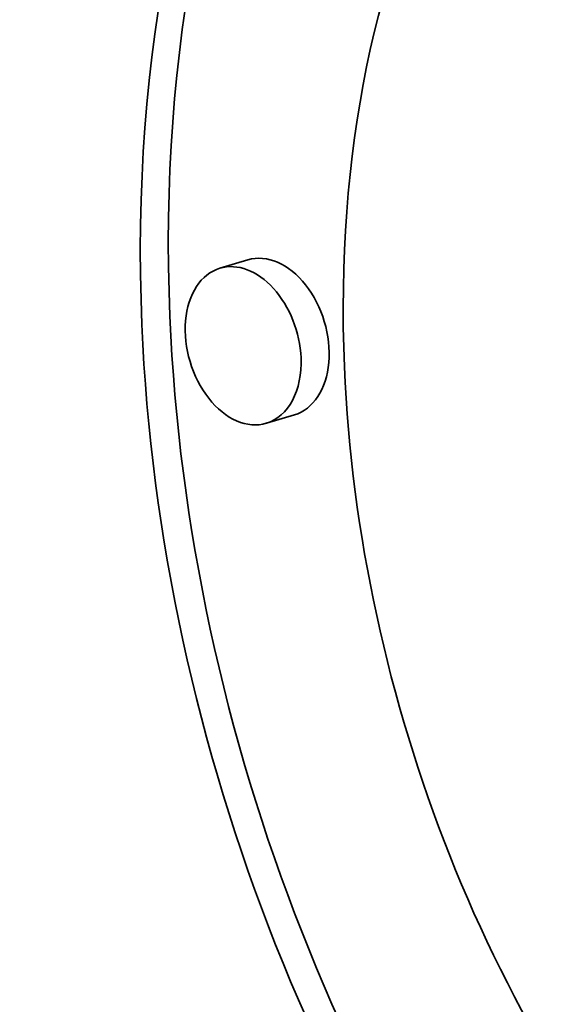
# Model space of a CAD drawing. Extents: x 0 to 10.8, y 0 to 8.3.
# Drawn here: x 8 to 8.1, y 4.1 to 4.3 of the extents above; entities that cross this region are included whole.
import ezdxf

# ---------------------------------------------------------------- set-up
doc = ezdxf.new("R2010")
doc.units = 0
doc.header["$MEASUREMENT"] = 0
doc.layers.get('0').update_dxf_attribs({"lineweight": 13})

msp = doc.modelspace()

# ---------------------------------------------------------------- linework, layer by layer
at = {"color": 7, "lineweight": 35, "ltscale": 0.000174079}
for p, q in [((8.03072, 4.28714), (8.02405, 4.28515)), ((8.04179, 4.25017), (8.03512, 4.24817))]:
    msp.add_line(p, q, dxfattribs=at)
at = {"color": 7, "lineweight": 35, "ltscale": 0.03937}
for centre, major_axis, start_param, end_param in [((8.18758, 5.30111), (0.44551, -1.48843), 3.141552, 6.283145), ((8.23962, 4.22618), (-0.09129, 0.30501), 0.016135, 1.215485), ((8.23295, 4.22418), (0.09129, -0.30501), 3.141624, 4.357078), ((8.23295, 4.22418), (0.07193, -0.24031), 3.141624, 4.357078), ((8.03626, 4.26866), (-0.00553, 0.01849), 3.141472, 6.283065), ((8.02958, 4.26666), (0.00553, -0.01849), 3.141472, 6.283065), ((8.02958, 4.26666), (0.00553, -0.01849), 1.215485, 3.141472), ((8.23962, 4.22618), (-0.09129, 0.30501), 1.215485, 3.125851), ((8.23295, 4.22418), (0.09129, -0.30501), 4.357078, 6.283216), ((8.02958, 4.26666), (0.00553, -0.01849), 6.283065, 7.498671), ((8.23295, 4.22418), (0.07193, -0.24031), 4.357078, 6.283216)]:
    msp.add_ellipse(centre, major_axis=major_axis, ratio=0.684483, start_param=start_param, end_param=end_param, dxfattribs=at)

doc.saveas('drawing.dxf')
